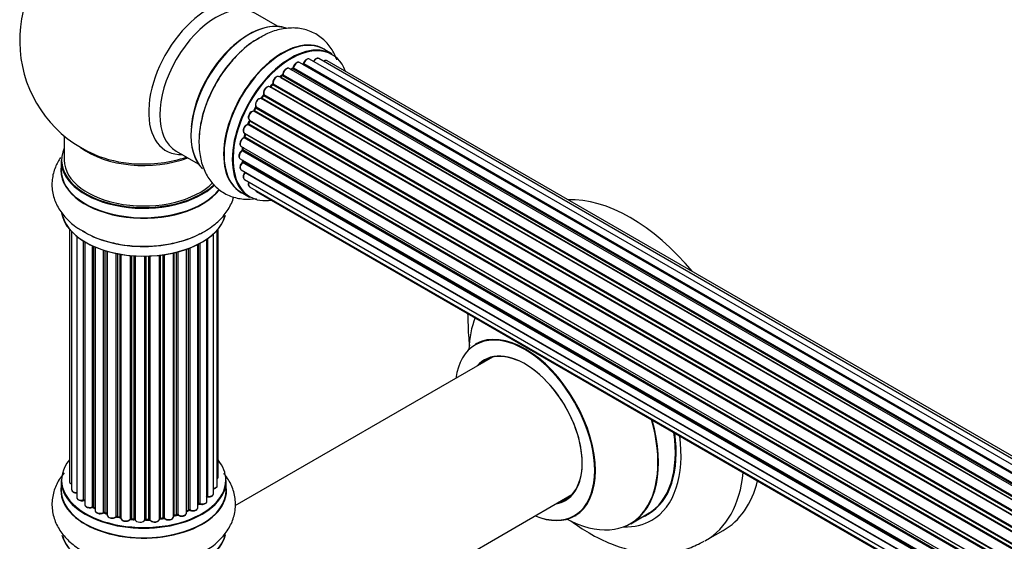
# Model space of a CAD drawing. Units: millimetres. Extents: x 0 to 1498, y 0 to 3417.
# Drawn here: x 185 to 383, y 374 to 479 of the extents above; entities that cross this region are included whole.
import ezdxf

# ---------------------------------------------------------------- set-up
doc = ezdxf.new("R2010")
doc.units = ezdxf.units.MM
doc.layers.add('DV7_Défaut', color=7, linetype='Continuous')
doc.layers.add('Défaut', color=7, linetype='Continuous')

# ---------------------------------------------------------------- blocks, each defined once
blk = doc.blocks.new('SE6')
at = {"layer": 'DV7_Défaut', "color": 7, "linetype": 'Continuous'}
for p, q in [((236.63, 477.69), (232.19, 480.25)), ((247.6, 472.11), (245.94, 473.06)), ((569.03, 281.02), (241.02, 470.4)), ((570.77, 281.85), (243.04, 471.07)), ((572.12, 282.29), (244.93, 471.19)), ((572.78, 282.43), (246.61, 470.75)), ((567.1, 279.75), (238.95, 469.2)), ((239.59, 469.12), (239.34, 468.98)), ((567.35, 279.94), (239.69, 469.11)), ((239.83, 469.32), (567.58, 280.09)), ((569.05, 281.03), (241.74, 470)), ((241.9, 470.18), (569.29, 281.16)), ((565.12, 278.05), (236.93, 467.54)), ((237.53, 467.73), (237.14, 467.41)), ((237.23, 467.39), (565.14, 278.07)), ((565.51, 278.42), (237.63, 467.72)), ((237.74, 467.94), (565.7, 278.6)), ((563.22, 275.99), (235.03, 465.47)), ((235.56, 465.9), (235.18, 465.5)), ((235.27, 465.48), (563.3, 276.09)), ((563.66, 276.51), (235.65, 465.89)), ((235.73, 466.11), (563.82, 276.69)), ((561.49, 273.65), (233.32, 463.12)), ((233.75, 463.72), (233.42, 463.25)), ((233.5, 463.22), (561.59, 273.8)), ((561.91, 274.27), (233.83, 463.69)), ((233.88, 463.91), (562.04, 274.45)), ((559.99, 271.1), (231.82, 460.57)), ((232.2, 461.26), (231.92, 460.76)), ((231.99, 460.71), (560.08, 271.28)), ((560.36, 271.79), (232.27, 461.22)), ((232.28, 461.43), (560.46, 271.96)), ((230.95, 458.65), (230.75, 458.13)), ((230.98, 458.79), (559.14, 269.33)), ((559.08, 269.19), (231.02, 458.59)), ((558.77, 268.45), (230.65, 457.89)), ((230.81, 458.06), (558.86, 268.66)), ((193.64, 455.58), (193.64, 450.71)), ((557.89, 265.81), (229.86, 455.2)), ((229.94, 456.13), (558.14, 266.64)), ((230.08, 456), (229.95, 455.47)), ((230.01, 455.4), (557.96, 266.05)), ((558.11, 266.56), (230.14, 455.92)), ((216.19, 452.54), (220.63, 449.98)), ((229.3, 453.48), (557.48, 264.01)), ((557.36, 263.31), (229.5, 452.61)), ((229.6, 453.31), (229.56, 452.91)), ((229.62, 452.83), (557.4, 263.58)), ((192.99, 450.62), (192.99, 448.71)), ((229.09, 450.98), (557.18, 261.56)), ((229.59, 450.69), (229.6, 450.54)), ((229.3, 448.73), (557.2, 259.42)), ((557.16, 261.1), (229.57, 450.23)), ((229.66, 450.46), (557.17, 261.38)), ((229.94, 446.83), (557.44, 257.75)), ((557.2, 259.31), (230.07, 448.18)), ((230.98, 445.35), (557.72, 256.71)), ((229.29, 444.23), (230.95, 443.27)), ((232.36, 444.38), (557.8, 256.48)), ((194.66, 436.79), (194.66, 385.94)), ((224.47, 385.1), (224.47, 436.62)), ((224.63, 386.79), (224.63, 436.79)), ((195.12, 436.29), (195.12, 384.27)), ((196.17, 435.34), (196.17, 382.7)), ((222.39, 381.96), (222.39, 434.8)), ((222.48, 434.86), (222.48, 382.91)), ((223.71, 383.47), (223.71, 435.85)), ((197.51, 382.15), (197.51, 434.41)), ((197.75, 434.26), (197.75, 382.1)), ((197.76, 434.25), (197.76, 381.28)), ((199.29, 380.79), (199.29, 433.45)), ((199.54, 433.34), (199.54, 380.77)), ((199.83, 433.21), (199.83, 380.08)), ((218.27, 379.59), (218.27, 432.75)), ((218.68, 380.19), (218.68, 432.9)), ((218.93, 433), (218.93, 380.19)), ((220.54, 380.65), (220.54, 433.72)), ((220.71, 381.41), (220.71, 433.8)), ((220.95, 433.93), (220.95, 381.44)), ((201.53, 379.67), (201.53, 432.58)), ((201.78, 432.5), (201.78, 379.68)), ((202.27, 379.5), (202.27, 432.35)), ((202.29, 432.35), (202.29, 379.16)), ((204.12, 378.84), (204.12, 431.9)), ((204.36, 431.85), (204.36, 378.88)), ((204.9, 378.76), (204.9, 431.75)), ((205.02, 431.73), (205.02, 378.56)), ((206.95, 378.34), (206.95, 431.48)), ((207.17, 431.46), (207.17, 378.41)), ((207.74, 378.36), (207.74, 431.42)), ((207.91, 431.4), (207.91, 378.25)), ((209.9, 378.19), (209.9, 431.35)), ((210.09, 431.36), (210.09, 378.29)), ((210.67, 378.3), (210.67, 431.37)), ((210.87, 431.38), (210.87, 378.22)), ((212.83, 378.38), (212.83, 431.53)), ((212.99, 431.55), (212.99, 378.52)), ((213.55, 378.6), (213.55, 431.62)), ((213.78, 431.66), (213.78, 378.55)), ((215.66, 378.82), (215.66, 432.01)), ((215.74, 432.02), (215.74, 379.09)), ((216.26, 379.24), (216.26, 432.15)), ((216.51, 432.21), (216.51, 379.21)), ((279.96, 410.98), (228.03, 381)), ((192.99, 386.12), (192.99, 384.2)), ((226.29, 384.2), (226.29, 386.12)), ((244.05, 353.3), (295.96, 383.27)), ((220.54, 381.23), (220.67, 381.32)), ((199.58, 380.68), (199.83, 380.53)), ((201.82, 379.59), (202.29, 379.41)), ((215.71, 379), (216.22, 379.15)), ((218.27, 379.93), (218.64, 380.1)), ((307.8, 377.4), (311.21, 379.37)), ((204.39, 378.79), (204.93, 378.67)), ((207.18, 378.32), (207.75, 378.27)), ((210.08, 378.2), (210.66, 378.22)), ((212.97, 378.43), (213.53, 378.52)), ((322.9, 374), (326.44, 376.04))]:
    blk.add_line(p, q, dxfattribs=at)
for centre, radius, start, end in [((209.64, 474.79), 25, 129.7918, 246.7163), ((239.35, 469.48), 0.433, 304.2278, 349.0094), ((241.46, 470.36), 0.396, 301.3676, 343.6638), ((236.81, 466.35), 1.15, 148.0325, 187.8689), ((237.25, 468.07), 0.436, 309.9034, 354.6368), ((235.27, 466.19), 0.402, 315.115, 0.4098), ((231.82, 459.62), 0.97, 93.416, 151.6387), ((231.61, 460.9), 0.345, 295.6168, 335.4687), ((229.53, 455.57), 0.424, 302.4893, 347.3821), ((229.13, 452.96), 0.44, 308.2318, 352.888), ((229.19, 450.55), 0.415, 313.5567, 358.7362), ((297.58, 419.77), 22.65, 180.114, 184.2166), ((197.58, 381.68), 0.396, 61.3676, 103.6638), ((220.87, 380.96), 0.415, 73.5567, 118.7362), ((199.39, 380.29), 0.433, 64.2278, 109.0094), ((201.67, 379.18), 0.436, 69.9034, 114.6368), ((216.35, 378.75), 0.424, 62.4893, 107.3821), ((218.81, 379.69), 0.44, 68.2318, 112.888), ((203.37, 379.66), 1.15, 268.06, 307.8665), ((204.28, 378.41), 0.402, 75.115, 120.4098), ((210.69, 377.88), 0.345, 55.6168, 95.4687), ((211.7, 378.7), 0.97, 213.4154, 271.6196)]:
    blk.add_arc(centre, radius, start, end, dxfattribs=at)
for centre, major_axis, ratio, start_param, end_param in [((222.63, 467.3), (8.48, 14.69), 0.57735, 0, 3.480381), ((224.19, 466.4), (-8, -13.86), 0.57735, 3.141593, 6.283185), ((230.93, 462.5), (-8.33, -14.42), 0.57735, 3.243989, 6.13695), ((230.86, 462.54), (8.28, 14.33), 0.57735, 0.151633, 2.992589), ((232.59, 461.55), (8.33, 14.42), 0.57735, 0.71495, 2.332796), ((237.61, 458.64), (-8.33, -14.42), 0.57735, 3.141593, 6.283185), ((237.55, 458.68), (8.35, 14.46), 0.57735, 0, 3.213107), ((230.5, 462.75), (8, 13.86), 0.57735, 0.877415, 1.125947), ((230.5, 462.75), (8, 13.86), 0.57735, 1.125947, 2.264178), ((239.34, 457.65), (-8.27, -14.33), 0.57735, 2.702611, 6.283185), ((239.27, 457.69), (8.32, 14.42), 0.57735, 0, 3.141593), ((237.55, 458.68), (8.35, 14.46), 0.57735, 6.211671, 6.283185), ((240.52, 469.53), (-0.5, -0.866), 0.57735, 3.141593, 5.26774), ((242.54, 470.2), (-0.5, -0.866), 0.57735, 3.141593, 5.0583), ((244.43, 470.32), (-0.5, -0.866), 0.57735, 3.172326, 4.761279), ((244.43, 470.32), (-0.5, -0.866), 0.57735, 3.141593, 3.172326), ((246.11, 469.88), (-0.5, -0.866), 0.57735, 3.141593, 4.139398), ((238.45, 468.33), (-0.5, -0.866), 0.57735, 3.141593, 5.477179), ((238.45, 468.33), (-0.5, -0.866), 0.57735, 3.121038, 3.141593), ((238.99, 457.85), (-6.75, -11.69), 0.57735, 3.86224, 3.898879), ((239.48, 457.56), (7, 12.12), 0.57735, 0.764621, 0.806175), ((239.34, 457.65), (7, 12.12), 0.57735, 0.732833, 0.785398), ((238.99, 457.85), (6.75, 11.69), 0.57735, 0.699029, 0.740224), ((239.69, 468.95), (0.097, -0.175), 0.58922, 2.366801, 3.141883), ((239.69, 469.28), (-0.1, -0.173), 0.57735, 0.764621, 2.126147), ((239.97, 469.36), (0.197, -0.036), 0.430491, 3.142078, 4.018338), ((239.34, 457.65), (7, 12.12), 0.57735, 0.516071, 0.557511), ((241.71, 469.82), (0.059, -0.191), 0.693863, 2.501024, 2.955093), ((241.78, 470.18), (-0.1, -0.173), 0.57735, 0.555182, 1.916707), ((242.03, 470.18), (0.19, -0.063), 0.276836, 3.141989, 4.067847), ((236.43, 466.67), (-0.5, -0.866), 0.57735, 3.141593, 5.686619), ((239.34, 457.65), (7, 12.12), 0.57735, 0.944466, 1.017589), ((237.26, 467.25), (0.129, -0.153), 0.430373, 2.264795, 2.945589), ((237.19, 467.53), (0.1, 0.173), 0.57735, 4.011887, 4.157207), ((239.48, 457.56), (7, 12.12), 0.57735, 0.974061, 1.015615), ((237.65, 467.57), (0.125, -0.156), 0.458826, 2.278097, 3.141109), ((237.6, 467.87), (-0.1, -0.173), 0.57735, 0.974061, 2.335586), ((237.88, 468.02), (0.2, -0.004), 0.56533, 3.141509, 3.937085), ((234.53, 464.61), (-0.5, -0.866), 0.57735, 3.141593, 5.896058), ((239.34, 457.65), (7, 12.12), 0.57735, 1.156298, 1.224303), ((235.21, 465.59), (0.1, 0.173), 0.57735, 3.477192, 4.366647), ((235.33, 465.36), (0.149, -0.133), 0.276707, 2.215309, 3.127977), ((239.48, 457.56), (7, 12.12), 0.57735, 1.1835, 1.225054), ((235.7, 465.77), (0.146, -0.137), 0.308379, 2.222988, 3.141134), ((235.59, 466), (-0.1, -0.173), 0.57735, 1.1835, 2.545026), ((235.87, 466.23), (0.197, 0.036), 0.675463, 3.14041, 3.812979), ((232.86, 462.23), (0.5, 0.866), 0.57735, 0.072968, 2.963905), ((232.72, 462.32), (-0.4, -0.693), 0.57735, 3.214561, 6.105498), ((239.34, 457.65), (7, 12.12), 0.57735, 1.370915, 1.455165), ((233.23, 462.94), (-0.077, -0.184), 0.814324, 3.038855, 3.198287), ((233.42, 463.3), (-0.1, -0.173), 0.57735, 0.072968, 1.434494), ((239.48, 457.56), (7, 12.12), 0.57735, 1.39294, 1.434494), ((233.91, 463.6), (0.162, -0.117), 0.144455, 2.193791, 3.141261), ((234.01, 464.05), (0.182, 0.084), 0.756074, 3.141524, 3.631997), ((233.75, 463.77), (-0.1, -0.173), 0.57735, 1.39294, 2.754465), ((231.48, 459.66), (0.5, 0.866), 0.57735, 0.282407, 3.141593), ((231.75, 460.39), (-0.012, -0.2), 0.784153, 2.766186, 3.142701), ((239.34, 457.65), (7, 12.12), 0.57735, 1.587052, 1.647996), ((231.88, 460.75), (-0.1, -0.173), 0.57735, 0.282407, 1.643933), ((232.1, 460.66), (0.177, -0.093), 0.059663, 3.141891, 4.095647), ((239.48, 457.56), (-7, -12.12), 0.57735, 4.743972, 4.785526), ((232.37, 461.17), (0.175, -0.097), 0.025783, 3.141885, 4.096674), ((232.4, 461.59), (0.147, 0.136), 0.803641, 3.140278, 3.386541), ((232.16, 461.27), (0.1, 0.173), 0.57735, 4.743972, 6.105498), ((239.34, 457.65), (7, 12.12), 0.57735, -4.463203, -4.413011), ((239.48, 457.56), (-7, -12.12), 0.57735, -1.329774, -1.28822), ((231.14, 458.58), (0.186, -0.075), 0.194894, 3.158004, 4.083016), ((230.9, 458.61), (-0.1, -0.173), 0.57735, 1.811819, 3.063801), ((230.44, 456.99), (0.5, 0.866), 0.57735, 0.491847, 3.141593), ((230.6, 457.71), (0.045, -0.195), 0.719711, 2.552758, 3.142358), ((230.6, 457.71), (0.045, -0.195), 0.719711, 3.142358, 3.163071), ((230.69, 458.07), (-0.1, -0.173), 0.57735, 0.491847, 1.853373), ((230.93, 458.06), (0.187, -0.07), 0.227664, 3.141982, 4.077708), ((229.8, 454.35), (0.5, 0.866), 0.57735, 0.701286, 3.141593), ((229.85, 455.03), (0.087, -0.18), 0.623814, 2.40194, 3.142446), ((239.34, 457.65), (7, 12.12), 0.57735, -4.268122, -4.190735), ((229.87, 455.37), (-0.1, -0.173), 0.57735, 0.701286, 2.062812), ((230.14, 455.43), (0.195, -0.044), 0.385716, 3.142103, 4.036265), ((239.48, 457.56), (-7, -12.12), 0.57735, -1.120334, -1.07878), ((230.27, 455.95), (0.194, -0.05), 0.355487, 3.159525, 4.046577), ((230, 455.9), (-0.1, -0.173), 0.57735, 2.021258, 2.543347), ((209.64, 450.71), (16.55, 0), 0.57735, 2.883065, 5.744852), ((209.64, 458.87), (-16, 0), 0.57735, 0.649818, 2.159464), ((229.59, 451.85), (0.5, 0.866), 0.57735, 0.910726, 3.114697), ((229.51, 452.46), (0.117, -0.162), 0.500653, 2.300914, 3.141357), ((239.34, 457.65), (7, 12.12), 0.57735, -4.048648, -3.98076), ((229.48, 452.76), (0.1, 0.173), 0.57735, 4.052319, 5.413844), ((229.76, 452.89), (0.2, -0.014), 0.52691, 3.141846, 3.965583), ((239.48, 457.56), (-7, -12.12), 0.57735, -0.910895, -0.869341), ((209.64, 450.62), (-16.65, 0), 0.57735, 0, 2.604891), ((209.64, 450.71), (-16, 0), 0.57735, 0, 2.621035), ((209.64, 459.48), (16.54, 0), 0.57735, 4.071867, 4.595275), ((209.64, 459.48), (16.54, 0), 0.57735, 4.595275, 5.261099), ((229.59, 451.85), (0.5, 0.866), 0.57735, 3.114697, 3.141593), ((239.34, 457.65), (7, 12.12), 0.57735, -3.82006, -3.764372), ((238.99, 457.85), (-6.75, -11.69), 0.57735, -0.639896, -0.614024), ((229.8, 450.56), (0.199, 0.023), 0.645075, 3.141126, 3.855855), ((209.64, 448.64), (-16.69, 0), 0.57735, 6.211671, 6.283185), ((209.64, 448.64), (-16.69, 0), 0.57735, 0, 2.717185), ((209.64, 448.71), (16.65, 0), 0.57735, 3.141593, 5.857371), ((229.8, 449.6), (0.5, 0.866), 0.57735, 1.120166, 3.141593), ((229.62, 450.11), (0.14, -0.143), 0.355612, 2.236648, 3.141578), ((229.52, 450.36), (-0.1, -0.173), 0.57735, 1.120166, 2.481691), ((230.44, 447.69), (0.5, 0.866), 0.57735, 1.329605, 3.112711), ((230.44, 447.69), (0.5, 0.866), 0.57735, 3.112711, 3.141593), ((230.15, 448.08), (0.157, -0.123), 0.195028, 2.200189, 3.14177), ((230, 448.28), (-0.1, -0.173), 0.57735, 1.329605, 1.782916), ((231.48, 446.22), (0.5, 0.866), 0.57735, 1.815727, 3.141593), ((231.48, 446.22), (0.5, 0.866), 0.57735, 3.141593, 3.165157), ((232.86, 445.24), (0.5, 0.866), 0.57735, 2.58078, 3.113015), ((239.34, 457.65), (-8.27, -14.33), 0.57735, 0, 0.438981), ((232.86, 445.24), (0.5, 0.866), 0.57735, 3.113015, 3.141593), ((307.69, 408.51), (18.75, -32.48), 0.57735, 1.863289, 2.8491), ((209.64, 440.99), (16.65, 0), 0.57735, 3.243989, 6.13695), ((209.64, 440.91), (-16.55, 0), 0.57735, 0.151633, 2.992589), ((209.64, 442.91), (-16.65, 0), 0.57735, 0.73185, 2.324264), ((294.23, 400.75), (-13.47, 23.33), 0.57735, 0.41747, 0.751173), ((286.54, 396.31), (10, -17.32), 0.57735, 0, 3.138146), ((286.47, 396.27), (-9.95, 17.23), 0.57735, 2.504845, 6.283185), ((286.47, 396.27), (-9.95, 17.23), 0.57735, 0, 0.636747), ((286.47, 396.27), (8.18, -14.16), 0.57735, 0, 3.348878), ((286.54, 396.31), (-8.12, 14.07), 0.57735, 2.965955, 6.283185), ((288.59, 397.49), (8.13, -14.07), 0.57735, 3.268121, 3.31723), ((286.54, 396.31), (-8.12, 14.07), 0.57735, 0, 0.175637), ((294.23, 400.75), (-13.47, 23.33), 0.57735, 2.390419, 4.294919), ((294.3, 400.78), (13.5, -23.38), 0.57735, 0, 1.148904), ((297.71, 402.76), (-13.5, 23.38), 0.57735, 3.141593, 4.104361), ((297.79, 402.8), (13.55, -23.47), 0.57735, 0, 0.95836), ((297.79, 402.8), (14.25, -24.68), 0.57735, 0, 0.949784), ((209.64, 386.2), (16.55, 0), 0.57735, 2.702611, 6.283185), ((209.64, 386.2), (16.55, 0), 0.57735, 0, 0.438981), ((304.15, 406.47), (18.75, -32.48), 0.57735, 0, 0.66951), ((209.64, 386.12), (-16.65, 0), 0.57735, 0, 3.141593), ((195.66, 385.94), (1, 0), 0.57735, 3.141593, 4.139398), ((223.47, 385.1), (-1, 0), 0.57735, 1.815727, 3.141593), ((223.63, 386.79), (-1, 0), 0.57735, 2.58078, 3.113015), ((223.47, 385.1), (-1, 0), 0.57735, 3.141593, 3.165157), ((223.63, 386.79), (-1, 0), 0.57735, 3.113015, 3.141593), ((307.69, 408.51), (18.75, -32.48), 0.57735, 0, 0.53379), ((209.64, 384.14), (-16.69, 0), 0.57735, 6.211671, 6.283185), ((209.64, 384.14), (-16.69, 0), 0.57735, 0, 3.213107), ((209.64, 384.2), (16.65, 0), 0.57735, 3.141593, 6.283185), ((196.12, 384.27), (1, 0), 0.57735, 3.141593, 3.172326), ((196.12, 384.27), (1, 0), 0.57735, 3.172326, 4.761279), ((209.64, 386.2), (-14, 0), 0.57735, -3.577994, -3.535555), ((222.71, 383.47), (-1, 0), 0.57735, 1.329605, 3.112711), ((222.71, 383.47), (-1, 0), 0.57735, 3.112711, 3.141593), ((197.17, 382.7), (1, 0), 0.57735, 3.141593, 5.0583), ((209.64, 386.2), (-14, 0), 0.57735, 0.497833, 0.561906), ((197.44, 382.26), (-0.041, 0.196), 0.276836, 3.141825, 4.067847), ((197.58, 382.04), (0.2, 0), 0.57735, 0.555182, 1.916707), ((197.92, 382.17), (0.136, 0.146), 0.693863, 2.501024, 2.955093), ((198.76, 381.28), (1, 0), 0.57735, 3.141593, 5.26774), ((209.64, 385.79), (13.5, 0), 0.57735, -0.631011, -0.598871), ((209.64, 386.2), (-14, 0), 0.57735, -3.816317, -3.750871), ((220.55, 381.48), (-0.119, 0.16), 0.645075, 3.14107, 3.855855), ((220.86, 381.34), (0.2, 0), 0.57735, 1.120166, 2.481691), ((221.39, 381.96), (-1, 0), 0.57735, 1.120166, 3.141593), ((221.04, 381.55), (0.054, 0.193), 0.355612, 2.236648, 3.141404), ((222.43, 382.8), (0.2, 0), 0.57735, 1.329605, 1.782916), ((222.52, 383.02), (0.028, 0.198), 0.195028, 2.200189, 3.141553), ((286.47, 396.27), (8.18, -14.16), 0.57735, 6.076392, 6.283185), ((288.59, 397.49), (8.13, -14.07), 0.57735, -0.175637, -0.126529), ((199.19, 380.89), (-0.067, 0.188), 0.430491, 3.142042, 4.018338), ((199.4, 380.69), (0.2, 0), 0.57735, 0.764621, 2.126147), ((209.64, 386.2), (-14, 0), 0.57735, 0.747914, 0.785398), ((209.64, 385.79), (13.5, 0), 0.57735, 3.853007, 3.903283), ((209.64, 386.37), (-14, 0), 0.57735, 0.764621, 0.806175), ((199.69, 380.85), (0.103, 0.171), 0.58922, 2.366801, 3.141524), ((200.83, 380.08), (1, 0), 0.57735, 3.121038, 3.141593), ((200.83, 380.08), (1, 0), 0.57735, 3.141593, 5.477179), ((209.64, 386.2), (-14, 0), 0.57735, 0.936444, 1.011351), ((201.39, 379.75), (-0.097, 0.175), 0.56533, 3.141867, 3.937085), ((201.67, 379.58), (0.2, 0), 0.57735, 0.974061, 2.335586), ((209.64, 386.37), (-14, 0), 0.57735, 0.974061, 1.015615), ((201.89, 379.77), (0.073, 0.186), 0.458826, 2.278097, 3.141083), ((202.16, 379.4), (-0.2, 0), 0.57735, 4.011887, 4.157207), ((202.37, 379.59), (0.067, 0.188), 0.430373, 2.264795, 2.945589), ((203.29, 379.16), (1, 0), 0.57735, 3.141593, 5.686619), ((215.83, 378.98), (0.2, 0), 0.57735, 2.021258, 2.543347), ((209.64, 386.2), (-14, 0), 0.57735, -4.267157, -4.176541), ((215.65, 379.19), (-0.054, 0.193), 0.355487, 3.15926, 4.046577), ((209.64, 386.37), (14, 0), 0.57735, -1.120334, -1.07878), ((216.16, 379.34), (-0.059, 0.191), 0.385716, 3.142022, 4.036265), ((216.35, 379.14), (0.2, 0), 0.57735, 0.701286, 2.062812), ((217.27, 379.59), (-1, 0), 0.57735, 0.701286, 3.141593), ((216.66, 379.29), (0.113, 0.165), 0.623814, 2.40194, 3.142102), ((209.64, 386.37), (14, 0), 0.57735, -0.910895, -0.869341), ((209.64, 386.2), (-14, 0), 0.57735, -4.050077, -3.963605), ((218.55, 380.28), (-0.088, 0.18), 0.52691, 3.142051, 3.965583), ((218.81, 380.1), (0.2, 0), 0.57735, 0.910726, 2.272252), ((219.54, 380.65), (-1, 0), 0.57735, 0.910726, 3.114697), ((219.05, 380.28), (0.082, 0.183), 0.500653, 2.300914, 3.141366), ((219.54, 380.65), (-1, 0), 0.57735, 3.114697, 3.141593), ((297.79, 402.8), (13.55, -23.47), 0.57735, 6.197252, 6.283185), ((209.64, 386.2), (-14, 0), 0.57735, 1.154185, 1.225289), ((203.95, 378.9), (-0.13, 0.152), 0.675463, 3.140434, 3.812979), ((204.28, 378.77), (0.2, 0), 0.57735, 1.1835, 2.545026), ((209.64, 386.37), (-14, 0), 0.57735, 1.1835, 1.225054), ((204.43, 378.99), (0.046, 0.195), 0.308379, 2.222988, 3.141275), ((204.83, 378.65), (-0.2, 0), 0.57735, 3.477192, 4.366647), ((204.97, 378.87), (0.041, 0.196), 0.276707, 2.215309, 3.128316), ((206.02, 378.56), (1, 0), 0.57735, 3.141593, 5.896058), ((209.64, 386.2), (-14, 0), 0.57735, 1.367312, 1.435361), ((206.76, 378.38), (-0.163, 0.115), 0.756074, 3.141306, 3.631997), ((207.13, 378.3), (0.2, 0), 0.57735, 1.39294, 2.754465), ((209.64, 386.37), (-14, 0), 0.57735, 1.39294, 1.434494), ((207.2, 378.52), (0.021, 0.199), 0.144455, 2.193791, 3.141451), ((207.72, 378.24), (0.2, 0), 0.57735, 0.072968, 1.434494), ((208.91, 378.29), (-1, 0), 0.57735, 0.072968, 2.963905), ((208.11, 378.26), (0.198, 0.025), 0.814324, 3.038855, 3.198932), ((209.7, 378.21), (-0.191, 0.059), 0.803641, 3.140261, 3.386541), ((210.09, 378.17), (-0.2, 0), 0.57735, 4.743972, 6.105498), ((210.08, 378.4), (-0.004, 0.2), 0.025783, 3.141687, 4.096674), ((209.64, 386.37), (14, 0), 0.57735, 4.743972, 4.785526), ((209.64, 386.2), (-14, 0), 0.57735, 1.602875, 1.675656), ((210.65, 378.42), (-0.008, 0.2), 0.059663, 3.141694, 4.095647), ((210.68, 378.19), (0.2, 0), 0.57735, 0.282407, 1.643933), ((211.83, 378.38), (-1, 0), 0.57735, 0.282407, 3.141593), ((211.07, 378.25), (0.179, 0.09), 0.784153, 2.766186, 3.134973), ((213.03, 378.4), (0.2, 0), 0.57735, 1.811819, 3.063801), ((209.64, 386.2), (-14, 0), 0.57735, -4.482375, -4.39334), ((212.94, 378.63), (-0.028, 0.198), 0.194894, 3.157648, 4.083016), ((209.64, 386.37), (14, 0), 0.57735, -1.329774, -1.28822), ((213.49, 378.71), (-0.033, 0.197), 0.227664, 3.141808, 4.077708), ((213.6, 378.49), (0.2, 0), 0.57735, 0.491847, 1.853373), ((214.66, 378.82), (-1, 0), 0.57735, 0.491847, 3.141593), ((213.96, 378.6), (0.147, 0.136), 0.719711, 2.552758, 3.142579), ((286.54, 396.31), (10, -17.32), 0.57735, 5.639707, 6.283185), ((297.79, 402.8), (14.25, -24.68), 0.57735, 5.938532, 6.283185), ((209.64, 376.49), (16.65, 0), 0.57735, 3.283968, 6.145513), ((209.64, 376.4), (-16.55, 0), 0.57735, 0.146841, 3.025803), ((304.15, 406.47), (18.75, -32.48), 0.57735, 6.273538, 6.283185)]:
    blk.add_ellipse(centre, major_axis=major_axis, ratio=ratio, start_param=start_param, end_param=end_param, dxfattribs=at)
for points, knots in [([(248.59, 470.92), (248.52, 471.09), (248.12, 472.11), (247.14, 473.82), (245.2, 475.72), (242.8, 476.97), (240.1, 477.46), (237.34, 477.22), (234.76, 476.42), (233.32, 475.55), (232.62, 475.12)], [0, 0, 0, 0, 0.02817, 0.17133, 0.309076, 0.456009, 0.598123, 0.741078, 0.891337, 1, 1, 1, 1]), ([(232.62, 475.12), (232.28, 474.94), (231.06, 474.27), (228.87, 472.36), (226.35, 469.56), (224.18, 466.3), (222.47, 462.8), (221.29, 459.15), (220.71, 455.5), (220.8, 452.11), (221.54, 449.13), (222.84, 446.67), (224.71, 444.68), (227.08, 443.33), (229.74, 442.76), (231.52, 442.84), (232.4, 442.99)], [0, 0, 0, 0, 0.024386, 0.10368, 0.183277, 0.262597, 0.341962, 0.421839, 0.502786, 0.585363, 0.658848, 0.728055, 0.794367, 0.865381, 0.933786, 1, 1, 1, 1]), ([(241.02, 470.38), (240.97, 470.41), (240.86, 470.47), (240.64, 470.46), (240.39, 470.36), (240.13, 470.14), (239.91, 469.83), (239.81, 469.56), (239.78, 469.43), (239.77, 469.4)], [0, 0, 0, 0, 0.100265, 0.242172, 0.399405, 0.581935, 0.770879, 0.951394, 1, 1, 1, 1]), ([(243.06, 471.05), (243.05, 471.06), (242.98, 471.12), (242.8, 471.14), (242.56, 471.1), (242.3, 470.95), (242.05, 470.69), (241.9, 470.42), (241.85, 470.28), (241.84, 470.25)], [0, 0, 0, 0, 0.028401, 0.18939, 0.348041, 0.533025, 0.738011, 0.94348, 1, 1, 1, 1]), ([(244.91, 471.19), (244.88, 471.21), (244.79, 471.26), (244.59, 471.26), (244.34, 471.17), (244.08, 470.97), (243.91, 470.75), (243.85, 470.63), (243.84, 470.61)], [0, 0, 0, 0, 0.080534, 0.268695, 0.471844, 0.709763, 0.960014, 1, 1, 1, 1]), ([(246.62, 470.73), (246.61, 470.74), (246.55, 470.8), (246.37, 470.83), (246.13, 470.78), (245.97, 470.69), (245.9, 470.63)], [0, 0, 0, 0, 0.052295, 0.362272, 0.667133, 1, 1, 1, 1]), ([(238.96, 469.18), (238.94, 469.2), (238.88, 469.26), (238.69, 469.28), (238.45, 469.23), (238.19, 469.06), (237.94, 468.79), (237.76, 468.46), (237.69, 468.19), (237.69, 468.06), (237.68, 468.03)], [0, 0, 0, 0, 0.030701, 0.162857, 0.295402, 0.4506, 0.620992, 0.791266, 0.956948, 1, 1, 1, 1]), ([(236.92, 467.53), (236.86, 467.56), (236.74, 467.62), (236.5, 467.59), (236.25, 467.46), (236, 467.24), (235.89, 467.05), (235.84, 466.96)], [0, 0, 0, 0, 0.162082, 0.348996, 0.561475, 0.803735, 1, 1, 1, 1]), ([(235.03, 465.46), (234.99, 465.48), (234.9, 465.54), (234.69, 465.54), (234.45, 465.46), (234.19, 465.26), (233.96, 464.96), (233.8, 464.6), (233.75, 464.25), (233.8, 464.07), (233.83, 463.97)], [0, 0, 0, 0, 0.057991, 0.167986, 0.286274, 0.424887, 0.570874, 0.715786, 0.863121, 1, 1, 1, 1]), ([(235.18, 465.5), (235.17, 465.48), (235.14, 465.45), (235.12, 465.44), (235.11, 465.43)], [0, 0, 0, 0, 0.5488613, 1, 1, 1, 1]), ([(233.42, 463.25), (233.4, 463.23), (233.38, 463.19), (233.33, 463.15), (233.3, 463.13), (233.29, 463.13), (233.29, 463.13), (233.29, 463.13)], [0, 0, 0, 0, 0.2672155, 0.5110396, 0.7340622, 0.9759804, 1, 1, 1, 1]), ([(233.83, 463.97), (233.83, 463.97), (233.83, 463.96), (233.84, 463.93), (233.83, 463.87), (233.81, 463.8), (233.78, 463.75), (233.76, 463.72), (233.75, 463.72)], [0, 0, 0, 0, 0.171082, 0.350147, 0.528651, 0.724547, 0.936688, 1, 1, 1, 1]), ([(232.24, 461.47), (232.24, 461.47), (232.24, 461.47), (232.25, 461.45), (232.25, 461.41), (232.24, 461.36), (232.21, 461.3), (232.2, 461.27), (232.2, 461.26)], [0, 0, 0, 0, 0.050686, 0.256184, 0.463128, 0.67885, 0.91635, 1, 1, 1, 1]), ([(230.96, 460.08), (230.9, 459.98), (230.78, 459.78), (230.7, 459.42), (230.72, 459.11), (230.84, 458.88), (230.95, 458.81), (231, 458.78)], [0, 0, 0, 0, 0.206914, 0.438572, 0.680364, 0.868562, 1, 1, 1, 1]), ([(230.98, 458.79), (230.98, 458.79), (230.98, 458.76), (230.97, 458.71), (230.96, 458.68), (230.95, 458.65)], [0, 0, 0, 0, 0.3426512, 0.6796135, 1, 1, 1, 1]), ([(230.56, 457.91), (230.45, 457.87), (230.27, 457.8), (230, 457.54), (229.8, 457.22), (229.68, 456.86), (229.67, 456.53), (229.76, 456.28), (229.87, 456.19), (229.92, 456.14)], [0, 0, 0, 0, 0.149884, 0.300582, 0.454289, 0.607376, 0.765332, 0.897988, 1, 1, 1, 1]), ([(230.75, 458.13), (230.74, 458.1), (230.72, 458.06), (230.67, 457.99), (230.62, 457.94), (230.58, 457.91), (230.56, 457.91), (230.56, 457.91), (230.56, 457.91)], [0, 0, 0, 0, 0.209267, 0.425205, 0.617526, 0.792409, 0.959893, 1, 1, 1, 1]), ([(229.76, 455.21), (229.66, 455.15), (229.49, 455.04), (229.24, 454.74), (229.08, 454.39), (229.02, 454.04), (229.06, 453.75), (229.18, 453.56), (229.28, 453.51), (229.31, 453.49)], [0, 0, 0, 0, 0.157222, 0.322024, 0.48571, 0.651386, 0.805776, 0.936407, 1, 1, 1, 1]), ([(230.08, 456.04), (230.08, 456.04), (230.08, 456.03), (230.08, 456.01), (230.08, 456)], [0, 0, 0, 0, 0.108661, 1, 1, 1, 1]), ([(229.4, 452.62), (229.3, 452.54), (229.14, 452.4), (228.93, 452.06), (228.82, 451.7), (228.81, 451.38), (228.9, 451.13), (229.01, 451.04), (229.07, 451)], [0, 0, 0, 0, 0.172688, 0.35536, 0.537763, 0.726239, 0.883191, 1, 1, 1, 1]), ([(192.9, 451.25), (192.48, 450.63), (191.7, 449.21), (191.06, 446.74), (191.18, 444.03), (192.11, 441.45), (193.7, 439.18), (195.68, 437.35), (197.15, 436.54), (197.88, 436.15)], [0, 0, 0, 0, 0.124287, 0.269853, 0.425128, 0.575309, 0.726379, 0.885168, 1, 1, 1, 1]), ([(229.48, 450.25), (229.39, 450.16), (229.24, 449.99), (229.08, 449.63), (229.02, 449.29), (229.06, 449), (229.18, 448.8), (229.28, 448.75), (229.32, 448.74)], [0, 0, 0, 0, 0.184627, 0.380263, 0.578967, 0.764151, 0.920835, 1, 1, 1, 1]), ([(229.99, 448.21), (229.92, 448.1), (229.79, 447.91), (229.67, 447.55), (229.67, 447.23), (229.76, 446.97), (229.87, 446.89), (229.93, 446.85)], [0, 0, 0, 0, 0.209952, 0.43344, 0.665113, 0.857976, 1, 1, 1, 1]), ([(230.05, 448.3), (230.05, 448.3), (230.03, 448.27), (230.01, 448.24), (230, 448.21), (229.99, 448.21)], [0, 0, 0, 0, 0.06343, 0.798063, 1, 1, 1, 1]), ([(230.8, 446.33), (230.79, 446.31), (230.74, 446.17), (230.69, 445.91), (230.74, 445.62), (230.86, 445.43), (230.96, 445.38), (231, 445.36)], [0, 0, 0, 0, 0.065139, 0.363762, 0.642332, 0.877996, 1, 1, 1, 1]), ([(232.13, 444.68), (232.15, 444.62), (232.2, 444.51), (232.29, 444.44), (232.35, 444.4)], [0, 0, 0, 0, 0.48809, 1, 1, 1, 1]), ([(197.88, 436.15), (198.2, 435.95), (199.39, 435.22), (202.14, 434.28), (205.82, 433.5), (209.73, 433.25), (213.62, 433.52), (217.36, 434.32), (220.82, 435.64), (223.71, 437.41), (225.92, 439.55), (227.19, 441.56), (227.66, 442.85), (227.79, 443.31)], [0, 0, 0, 0, 0.0319192, 0.1357063, 0.239891, 0.343713, 0.4475946, 0.5521458, 0.6580975, 0.7661821, 0.8623673, 0.9529524, 1, 1, 1, 1]), ([(275, 418.11), (275.02, 417.1), (275.05, 415.59), (275.22, 413.97), (275.3, 413.27)], [0, 0, 0, 0, 0.572133, 1, 1, 1, 1]), ([(276.78, 413.81), (276.78, 413.8), (276.7, 413.71), (276.58, 413.66), (276.54, 413.64)], [0, 0, 0, 0, 0.674778, 1, 1, 1, 1]), ([(193.61, 387.67), (193.01, 386.97), (192.02, 385.48), (191.15, 382.88), (191.08, 380.15), (191.84, 377.5), (193.29, 375.15), (195.37, 373.09), (198.06, 371.36), (201.32, 370), (204.95, 369.14), (208.37, 368.77), (210.28, 368.88), (211.1, 368.93)], [0, 0, 0, 0, 0.088809, 0.174764, 0.267102, 0.355664, 0.443745, 0.535647, 0.633317, 0.735248, 0.83815, 0.940697, 1, 1, 1, 1]), ([(221.65, 371.8), (222.19, 372.08), (223.55, 372.79), (225.45, 374.53), (227.1, 376.79), (228.08, 379.38), (228.25, 382.13), (227.58, 384.81), (226.58, 386.54), (225.91, 387.39), (225.8, 387.53)], [0, 0, 0, 0, 0.08053, 0.238371, 0.38722, 0.528888, 0.681633, 0.827359, 0.971582, 1, 1, 1, 1]), ([(194.67, 385.96), (194.67, 385.95), (194.65, 385.87), (194.72, 385.7), (194.87, 385.51), (195.03, 385.42), (195.12, 385.38)], [0, 0, 0, 0, 0.052252, 0.362243, 0.667118, 1, 1, 1, 1]), ([(223.72, 384.46), (223.74, 384.46), (223.89, 384.49), (224.14, 384.58), (224.36, 384.76), (224.47, 384.96), (224.46, 385.07), (224.46, 385.12)], [0, 0, 0, 0, 0.065139, 0.363762, 0.642332, 0.877996, 1, 1, 1, 1]), ([(224.48, 386.44), (224.53, 386.48), (224.6, 386.59), (224.61, 386.7), (224.62, 386.77)], [0, 0, 0, 0, 0.48809, 1, 1, 1, 1]), ([(195.13, 384.25), (195.13, 384.22), (195.13, 384.12), (195.23, 383.94), (195.43, 383.77), (195.73, 383.64), (196, 383.61), (196.13, 383.61), (196.14, 383.61)], [0, 0, 0, 0, 0.082107, 0.273611, 0.48037, 0.722518, 0.977217, 1, 1, 1, 1]), ([(222.5, 382.82), (222.62, 382.81), (222.85, 382.8), (223.23, 382.88), (223.51, 383.03), (223.68, 383.24), (223.7, 383.38), (223.71, 383.45)], [0, 0, 0, 0, 0.209952, 0.43344, 0.665113, 0.857976, 1, 1, 1, 1]), ([(196.18, 382.72), (196.18, 382.7), (196.16, 382.62), (196.23, 382.45), (196.38, 382.26), (196.65, 382.11), (197, 382.03), (197.3, 382.03), (197.45, 382.06), (197.48, 382.07)], [0, 0, 0, 0, 0.028377, 0.18937, 0.348025, 0.533014, 0.738004, 0.943479, 1, 1, 1, 1]), ([(197.78, 381.28), (197.78, 381.23), (197.78, 381.11), (197.9, 380.92), (198.11, 380.75), (198.43, 380.64), (198.8, 380.6), (199.09, 380.64), (199.22, 380.69), (199.25, 380.7)], [0, 0, 0, 0, 0.100265, 0.242172, 0.399405, 0.581935, 0.770879, 0.951394, 1, 1, 1, 1]), ([(220.98, 381.35), (221.11, 381.33), (221.33, 381.29), (221.72, 381.32), (222.05, 381.44), (222.27, 381.62), (222.38, 381.82), (222.38, 381.93), (222.37, 381.98)], [0, 0, 0, 0, 0.184627, 0.380263, 0.578967, 0.764151, 0.920835, 1, 1, 1, 1]), ([(222.39, 382.83), (222.39, 382.83), (222.42, 382.83), (222.46, 382.83), (222.49, 382.82), (222.5, 382.82)], [0, 0, 0, 0, 0.06343, 0.798063, 1, 1, 1, 1]), ([(199.84, 380.1), (199.84, 380.08), (199.82, 379.99), (199.9, 379.82), (200.06, 379.63), (200.33, 379.49), (200.69, 379.41), (201.07, 379.42), (201.34, 379.5), (201.46, 379.56), (201.49, 379.58)], [0, 0, 0, 0, 0.030701, 0.162857, 0.295402, 0.4506, 0.620992, 0.791266, 0.956948, 1, 1, 1, 1]), ([(202.3, 379.16), (202.3, 379.09), (202.31, 378.96), (202.46, 378.77), (202.69, 378.61), (203.01, 378.51), (203.22, 378.51), (203.33, 378.51)], [0, 0, 0, 0, 0.162079, 0.348922, 0.561321, 0.80349, 1, 1, 1, 1]), ([(216.55, 379.12), (216.65, 379.07), (216.83, 378.97), (217.21, 378.91), (217.6, 378.94), (217.93, 379.06), (218.15, 379.24), (218.27, 379.44), (218.26, 379.55), (218.26, 379.59)], [0, 0, 0, 0, 0.157222, 0.322024, 0.48571, 0.651386, 0.805776, 0.936407, 1, 1, 1, 1]), ([(218.97, 380.1), (219.09, 380.06), (219.29, 379.99), (219.68, 379.98), (220.05, 380.06), (220.34, 380.21), (220.51, 380.42), (220.53, 380.56), (220.54, 380.63)], [0, 0, 0, 0, 0.172688, 0.35536, 0.537763, 0.726239, 0.883191, 1, 1, 1, 1]), ([(296.55, 378.97), (296.61, 379.01), (296.72, 379.08), (296.81, 379.1), (296.82, 379.1)], [0, 0, 0, 0, 0.3747056, 1, 1, 1, 1]), ([(204.93, 378.67), (204.95, 378.67), (204.99, 378.66), (205.01, 378.64), (205.02, 378.64)], [0, 0, 0, 0, 0.548861, 1, 1, 1, 1]), ([(205.03, 378.56), (205.03, 378.52), (205.03, 378.41), (205.13, 378.23), (205.33, 378.06), (205.63, 377.93), (206.01, 377.88), (206.39, 377.92), (206.72, 378.05), (206.85, 378.19), (206.93, 378.27)], [0, 0, 0, 0, 0.058002, 0.167996, 0.286283, 0.424893, 0.570879, 0.71579, 0.863123, 1, 1, 1, 1]), ([(206.93, 378.27), (206.93, 378.27), (206.93, 378.27), (206.96, 378.29), (207.01, 378.31), (207.08, 378.33), (207.14, 378.33), (207.17, 378.33), (207.18, 378.32)], [0, 0, 0, 0, 0.171403, 0.350399, 0.528833, 0.724654, 0.936713, 1, 1, 1, 1]), ([(207.75, 378.27), (207.78, 378.27), (207.83, 378.26), (207.88, 378.24), (207.91, 378.23), (207.91, 378.22), (207.91, 378.22)], [0, 0, 0, 0, 0.34831, 0.66613, 0.956835, 1, 1, 1, 1]), ([(209.89, 378.14), (209.89, 378.14), (209.89, 378.14), (209.9, 378.15), (209.93, 378.17), (209.99, 378.19), (210.04, 378.2), (210.07, 378.2), (210.08, 378.2)], [0, 0, 0, 0, 0.053655, 0.25851, 0.464807, 0.679854, 0.916611, 1, 1, 1, 1]), ([(211.72, 377.73), (211.85, 377.72), (212.08, 377.72), (212.43, 377.83), (212.69, 378), (212.82, 378.22), (212.83, 378.35), (212.83, 378.41)], [0, 0, 0, 0, 0.207075, 0.438687, 0.680429, 0.868588, 1, 1, 1, 1]), ([(212.83, 378.38), (212.84, 378.39), (212.86, 378.4), (212.91, 378.42), (212.95, 378.43), (212.97, 378.43)], [0, 0, 0, 0, 0.3426512, 0.6796135, 1, 1, 1, 1]), ([(213.53, 378.52), (213.55, 378.52), (213.6, 378.53), (213.68, 378.52), (213.75, 378.5), (213.79, 378.48), (213.81, 378.47), (213.81, 378.47), (213.81, 378.47)], [0, 0, 0, 0, 0.209267, 0.425205, 0.617526, 0.792409, 0.959893, 1, 1, 1, 1]), ([(213.81, 378.47), (213.9, 378.39), (214.05, 378.27), (214.4, 378.16), (214.78, 378.15), (215.16, 378.22), (215.45, 378.38), (215.62, 378.58), (215.65, 378.73), (215.66, 378.8)], [0, 0, 0, 0, 0.149884, 0.300582, 0.454289, 0.607376, 0.765332, 0.897988, 1, 1, 1, 1]), ([(215.66, 378.98), (215.66, 378.98), (215.68, 378.99), (215.69, 378.99), (215.71, 379)], [0, 0, 0, 0, 0.108661, 1, 1, 1, 1]), ([(295.75, 377.99), (296.94, 377.1), (299.61, 375.31), (303.72, 373.28), (307.98, 371.94), (312.04, 371.36), (315.91, 371.52), (319.57, 372.33), (321.52, 373.33), (322.61, 373.9)], [0, 0, 0, 0, 0.1422737, 0.3105593, 0.4615372, 0.6063824, 0.7453012, 0.8800675, 1, 1, 1, 1])]:
    blk.add_open_spline(points, degree=3, knots=knots, dxfattribs=at)
for points, weights in [([(233.5, 463.22), (233.43, 463.26), (233.42, 463.25)], [1, 0.825950518499, 0.858756095872]), ([(207.75, 378.27), (207.74, 378.27), (207.74, 378.36)], [0.858779221885, 0.825889239171, 1])]:
    blk.add_rational_spline(points, weights, degree=2, dxfattribs=at)

msp = doc.modelspace()

# ---------------------------------------------------------------- block references
at = {"layer": 'Défaut'}
msp.add_blockref('SE6', (0, 0), dxfattribs=at)

doc.saveas('drawing.dxf')
